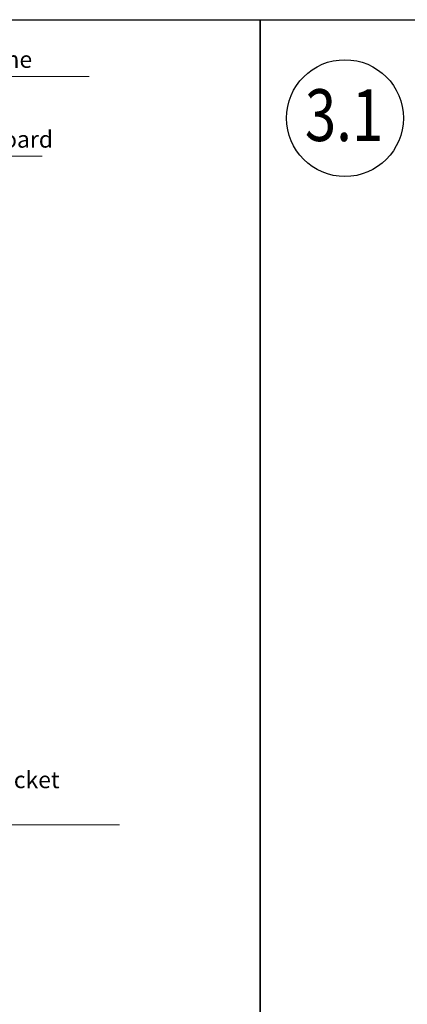
# Model space of a CAD drawing. Units: millimetres. Extents: x -726 to 4957, y 478 to 960.
# Drawn here: x 998 to 1073, y 770 to 960 of the extents above; entities that cross this region are included whole.
import ezdxf

# ---------------------------------------------------------------- set-up
doc = ezdxf.new("R2010")
doc.units = ezdxf.units.MM
doc.layers.add('DIM-1', color=6, linetype='Continuous', lineweight=5)
doc.styles.add('etem_nan', font='isocpeur.ttf')
doc.styles.get("Standard").update_dxf_attribs({"font": 'simplex.shx', "width": 0.8})

# ---------------------------------------------------------------- blocks, each defined once
blk = doc.blocks.new('*U155')
at = {"color": 8, "linetype": 'ByBlock', "lineweight": -2}
blk.add_line((187.3304319733556, 25.66216576649276), (221.1304319733557, 25.66216576649276), dxfattribs=at)
at = {"color": 0, "linetype": 'ByBlock', "lineweight": -2, "insert": (187.3304319733556, 26.31216576649276), "char_height": 3.25, "width": 35.425, "attachment_point": 7, "style": 'etem_nan'}
blk.add_mtext('vapuor membrane', dxfattribs=at)
blk = doc.blocks.new('_Dot')
at = {"color": 0, "linetype": 'ByBlock', "lineweight": -2}
blk.add_line((-0.5, 0), (-1, 0), dxfattribs=at)
at = {"color": 0, "linetype": 'ByBlock', "const_width": 0.5}
blk.add_lwpolyline([(-0.25, 0, 1), (0.25, 0, 1)], format="xyb", close=True, dxfattribs=at)
blk = doc.blocks.new('*U156')
at = {"color": 8, "linetype": 'ByBlock', "lineweight": -2}
blk.add_line((144.6371575013122, 18.91208155234176), (169.3371575013122, 18.91208155234176), dxfattribs=at)
blk.add_lwpolyline([(1.28404993793093, 0.2030166419276398), (119.6160911384031, 18.91208155234176), (144.6371575013122, 18.91208155234176)], dxfattribs=at)
at = {"color": 8, "xscale": 1.3, "yscale": 1.3, "zscale": 1.3, "rotation": 188.9844642515544}
blk.add_blockref('_Dot', (0, 0), dxfattribs=at)
at = {"color": 0, "linetype": 'ByBlock', "lineweight": -2, "insert": (144.6371575013122, 19.56208155234176), "char_height": 3.25, "width": 26.325, "attachment_point": 7, "style": 'etem_nan'}
blk.add_mtext('plasterboard', dxfattribs=at)
blk = doc.blocks.new('*U161')
at = {"color": 8, "linetype": 'ByBlock', "lineweight": -2}
blk.add_line((177.3549747633929, -3.42342114402345), (217.0049747633929, -3.42342114402345), dxfattribs=at)
blk.add_lwpolyline([(1.299671846999473, -0.02920770646554124), (152.3339084004838, -3.42342114402345), (177.3549747633929, -3.42342114402345)], dxfattribs=at)
at = {"color": 8, "xscale": 1.3, "yscale": 1.3, "zscale": 1.3, "rotation": 178.7126006665997}
blk.add_blockref('_Dot', (0, 0), dxfattribs=at)
at = {"color": 0, "linetype": 'ByBlock', "lineweight": -2, "insert": (177.3549747633929, -2.77342114402345), "char_height": 3.25, "width": 41.275, "attachment_point": 7, "style": 'etem_nan'}
blk.add_mtext('fixing bracket 40mm', dxfattribs=at)

msp = doc.modelspace()

# ---------------------------------------------------------------- linework, layer by layer
for points in [[(498.931096814269, 960.3992174006435), (1044.107286136112, 960.3992174006435), (1044.107286136112, 580.1126568913694), (498.931096814269, 580.1126568913694)], [(1044.107286136112, 960.3992174006435), (1589.283475457954, 960.3992174006435), (1589.283475457954, 581.3291667931371), (1044.107286136112, 581.3291667931371)]]:
    msp.add_lwpolyline(points, close=True)
msp.add_circle((1060.472910242168, 941.3888334891735), 11.28458270525847)
msp.add_circle((1060.472910242168, 941.3888334891735), 11.28458270525847)

# ---------------------------------------------------------------- block references
at = {"layer": 'DIM-1'}
for name, p in [('*U155', (789.8956447641922, 923.7683372275042)), ('*U156', (832.5889192362356, 915.1097893452679)), ('*U161', (799.871101974155, 808.3358895854981))]:
    msp.add_blockref(name, p, dxfattribs=at)

# ---------------------------------------------------------------- texts
at = {"insert": (1051.903442644821, 946.9670014538124), "char_height": 10, "width": 16.2339537637547, "attachment_point": 1}
msp.add_mtext('{\\fTahoma|b0|i0|c0|p34;\\W0.26784; \\W0.8;3.1}', dxfattribs=at)

doc.saveas('drawing.dxf')
